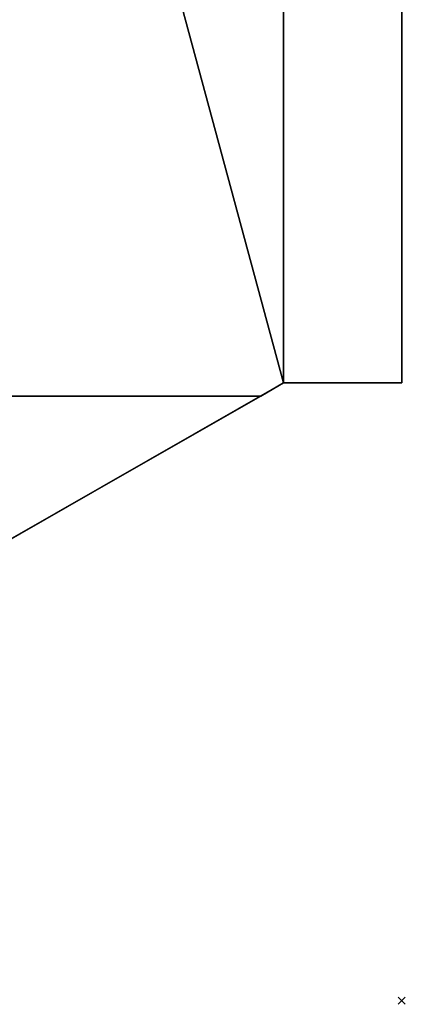
# Model space of a CAD drawing. Units: millimetres. Extents: x -5 to 3786, y -1281 to 1001.
# Drawn here: x 2680 to 2786, y -1281 to -1010 of the extents above; entities that cross this region are included whole.
import ezdxf

# ---------------------------------------------------------------- set-up
doc = ezdxf.new("R2010")
doc.units = ezdxf.units.MM
doc.header["$PDMODE"] = 3
for name, color, linetype in [('IQ_200_2D', 1, 'Continuous'), ('IQ_200_3D', 1, 'Continuous'), ('IQ_204_2D', 7, 'Continuous'), ('IQ_INS_3D', 3, 'Continuous')]:
    doc.layers.add(name, color=color, linetype=linetype)

msp = doc.modelspace()

# ---------------------------------------------------------------- linework, layer by layer
at = {"layer": 'IQ_200_2D'}
for p, q in [((2785, -1110), (2785, 0)), ((2665.1, -1160), (2752.5, -1110)), ((2752.5, -1110), (2785, -1110))]:
    msp.add_line(p, q, dxfattribs=at)
at = {"layer": 'IQ_204_2D'}
for p, q in [((2752.5, -1110), (2752.5, 0)), ((2452.5, -1113.59), (2746.22, -1113.59))]:
    msp.add_line(p, q, dxfattribs=at)
at = {"layer": 'IQ_INS_3D'}
msp.add_point((2785, -1280), dxfattribs=at)

# ---------------------------------------------------------------- meshes
at = {"layer": 'IQ_200_3D'}
mesh = msp.add_polyface(dxfattribs=at)
corners = [(2752.5, 0, 1540), (2452.5, 0, 1540), (2452.5, -1113.59, 1540), (2746.22, -1113.59, 1540), (2752.5, -1110, 1540)]
mesh.append_faces([[corners[k] for k in face] for face in [(4, 0, 1), (2, 3, 4, 1)]], dxfattribs={"vtx2": -1})
mesh = msp.add_polyface(dxfattribs=at)
corners = [(2752.5, 0, 80), (2752.5, -1110, 80), (2665.1, -1160, 80), (2452.5, -1160, 80), (2452.5, 0, 80)]
mesh.append_faces([[corners[k] for k in face] for face in [(1, 4, 0)]], dxfattribs={"vtx0": -1})
mesh.append_faces([[corners[k] for k in face] for face in [(3, 4, 1, 2)]], dxfattribs={"vtx1": -1})
mesh = msp.add_polyface(dxfattribs=at)
corners = [(2752.5, 0, 1533.76), (2752.5, -1110, 1533.76), (2785, -1110, 1515), (2785, 0, 1515)]
mesh.append_faces([[corners[k] for k in face] for face in [(0, 1, 2, 3)]])
mesh = msp.add_polyface(dxfattribs=at)
corners = [(2785, 0, 143.92), (2785, -1110, 143.92), (2752.5, -1110, 128.76), (2752.5, 0, 128.76)]
mesh.append_faces([[corners[k] for k in face] for face in [(0, 1, 2, 3)]])
mesh = msp.add_polyface(dxfattribs=at)
corners = [(2752.5, 0, 128.76), (2752.5, -1110, 128.76), (2752.5, -1110, 1533.76), (2752.5, 0, 1533.76)]
mesh.append_faces([[corners[k] for k in face] for face in [(0, 1, 2, 3)]])
mesh = msp.add_polyface(dxfattribs=at)
corners = [(2752.5, -1110, 1540), (2752.5, -1110, 80), (2752.5, 0, 80), (2752.5, 0, 1540)]
mesh.append_faces([[corners[k] for k in face] for face in [(0, 1, 2, 3)]])
mesh = msp.add_polyface(dxfattribs=at)
corners = [(2785, 0, 1515), (2785, -1110, 1515), (2785, -1110, 143.92), (2785, 0, 143.92)]
mesh.append_faces([[corners[k] for k in face] for face in [(0, 1, 2, 3)]])
mesh = msp.add_polyface(dxfattribs=at)
corners = [(2665.1, -1160, 80), (2752.5, -1110, 80), (2752.5, -1110, 1540), (2746.22, -1113.59, 1540), (2665.1, -1160, 1394.99)]
mesh.append_faces([[corners[k] for k in face] for face in [(2, 3, 4)]], dxfattribs={"vtx2": -1})
mesh.append_faces([[corners[k] for k in face] for face in [(4, 0, 1, 2)]], dxfattribs={"vtx3": -1})
mesh = msp.add_polyface(dxfattribs=at)
corners = [(2752.5, -1110, 128.76), (2785, -1110, 143.92), (2785, -1110, 1515), (2752.5, -1110, 1533.76)]
mesh.append_faces([[corners[k] for k in face] for face in [(0, 1, 2, 3)]])
mesh = msp.add_polyface(dxfattribs=at)
corners = [(2452.5, -1113.59, 1540), (2452.5, -1160, 1394.99), (2665.1, -1160, 1394.99), (2746.22, -1113.59, 1540)]
mesh.append_faces([[corners[k] for k in face] for face in [(0, 1, 2, 3)]])

doc.saveas('drawing.dxf')
